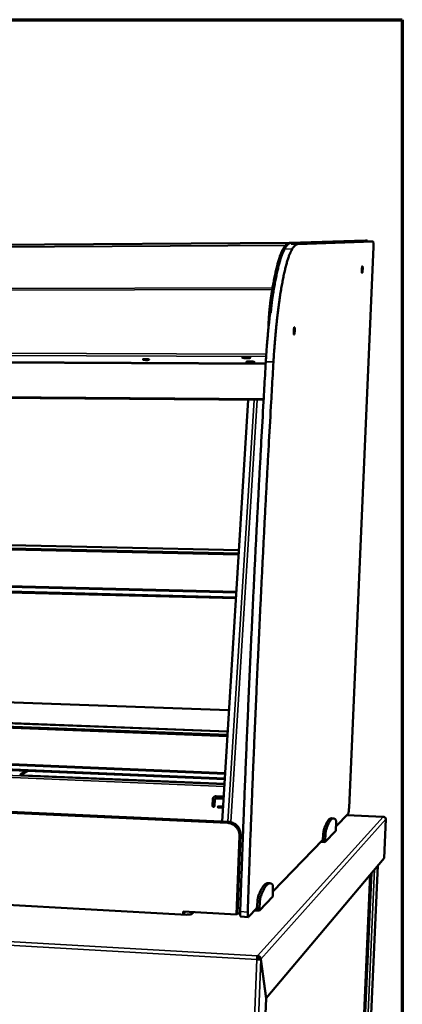
# Model space of a CAD drawing. Units: millimetres. Extents: x 65 to 5840, y 100 to 4100.
# Drawn here: x 5657 to 5840, y 3628 to 4100 of the extents above; entities that cross this region are included whole.
import ezdxf

# ---------------------------------------------------------------- set-up
doc = ezdxf.new("R2010")
doc.units = ezdxf.units.MM
doc.header["$LTSCALE"] = 20
for name, color, linetype, lineweight in [('Border (ISO)', 7, 'Continuous', 70), ('Visible (ISO)', 7, 'Continuous', 50), ('Visible Narrow (ISO)', 7, 'Continuous', 35)]:
    doc.layers.add(name, color=color, linetype=linetype, lineweight=lineweight)

# ---------------------------------------------------------------- blocks, each defined once
blk = doc.blocks.new('Borders Default Border')
at = {"layer": 'Border (ISO)', "flags": 128}
blk.add_lwpolyline([(5, 5), (5, 205), (292, 205), (292, 5), (5, 5)], dxfattribs=at)

msp = doc.modelspace()

# ---------------------------------------------------------------- linework, layer by layer
at = {"layer": 'Visible (ISO)'}
for p, q in [((5785.78, 3992.88), (5042.47, 3988.47)), ((5822.41, 3994.09), (5785.93, 3992.89)), ((5823.05, 3994.09), (5786.65, 3992.9)), ((5825.94, 3993.58), (5789.92, 3992.32)), ((5822.41, 3994.09), (5822.41, 3994.09)), ((5823.05, 3994.09), (5822.41, 3994.09)), ((5825.94, 3993.58), (5823.03, 3993.57)), ((5814.46, 3721.85), (5826.15, 3990.97)), ((5773.5, 3917.59), (4909.73, 3924.59)), ((5766.13, 3917.65), (5753.57, 3715.23)), ((4947.27, 3863.09), (5761.65, 3845.5)), ((5761.55, 3843.91), (4948.02, 3861.72)), ((5761.52, 3843.33), (4948.18, 3861.22)), ((4946.12, 3845.82), (5760.39, 3825.13)), ((4946.38, 3846.12), (5760.41, 3825.5)), ((5760.22, 3822.38), (4945.18, 3843.5)), ((5025.7, 3795.06), (5756.89, 3768.76)), ((4950.45, 3789.05), (5756.25, 3758.52)), ((5756.15, 3756.82), (4951.18, 3787.58)), ((5756.11, 3756.27), (4951.34, 3787.11)), ((4949.3, 3771.75), (5754.99, 3738.14)), ((4949.56, 3772.07), (5755.01, 3738.53)), ((5754.83, 3735.53), (4948.33, 3769.57)), ((5756.12, 3714.61), (4903.97, 3753.9)), ((4905.64, 3754.25), (5756.68, 3715.09)), ((5656.91, 3737.85), (5659.67, 3739.55)), ((5660.19, 3739.52), (5657.12, 3737.63)), ((5754.69, 3733.34), (5658.9, 3737.43)), ((5750.69, 3727.39), (5754.31, 3727.24)), ((5748.97, 3722.9), (5749.08, 3725.94)), ((5749.14, 3725.99), (5749.03, 3722.95)), ((5750.12, 3725.9), (5750.01, 3722.85)), ((5750.3, 3726.26), (5750.36, 3726.31)), ((5754.25, 3726.22), (5750.66, 3726.38)), ((5750.71, 3726.43), (5754.25, 3726.27)), ((5753.98, 3721.92), (5751.79, 3722.01)), ((5751.81, 3722.52), (5754.01, 3722.42)), ((5751.85, 3722.06), (5753.99, 3721.97)), ((5808.22, 3713.01), (5814.02, 3719.02)), ((5830.84, 3717.61), (5813.41, 3718.39)), ((5736.73, 3670.58), (4917.64, 3715.26)), ((5805.97, 3716.83), (5807.03, 3716.78)), ((5808.2, 3711.85), (5808.25, 3714.33)), ((5832.07, 3716.35), (5831.23, 3697.7)), ((5760.44, 3670.68), (5761.89, 3708.49)), ((5762.43, 3708.98), (5760.99, 3671.23)), ((5802.08, 3709.13), (5801.91, 3706.47)), ((5802.93, 3705.38), (5808.15, 3710.83)), ((5803.15, 3709.08), (5802.98, 3706.42)), ((5808.15, 3710.83), (5808.2, 3711.85)), ((5777.94, 3681.64), (5801.91, 3706.47)), ((5800.95, 3705.48), (5802.93, 3705.38)), ((5801.91, 3706.47), (5802.98, 3706.42)), ((5802.98, 3706.42), (5802.93, 3705.38)), ((5831.23, 3697.7), (5774.67, 3630.49)), ((5809.81, 3357.37), (5824.64, 3689.87)), ((5828.33, 3694.25), (5813.32, 3360.34)), ((5775.42, 3685.69), (5776.58, 3685.63)), ((5777.87, 3679.23), (5777.92, 3680.36)), ((5777.92, 3680.36), (5777.96, 3683.1)), ((5770.5, 3676.69), (5770.31, 3673.74)), ((5771.45, 3672.53), (5777.87, 3679.23)), ((5771.69, 3676.63), (5771.5, 3673.68)), ((5734.87, 3670.69), (5734.92, 3672.06)), ((5734.92, 3672.06), (5760.44, 3670.68)), ((5735.49, 3672.03), (5735.44, 3670.65)), ((5739.53, 3671.81), (5738.41, 3670.75)), ((5739.12, 3670.77), (5738.52, 3670.81)), ((5739.11, 3670.77), (5739.06, 3670.78)), ((5739.11, 3670.77), (5739.12, 3670.77)), ((5739.12, 3670.77), (5739.12, 3670.77)), ((5760.99, 3671.23), (5760.44, 3670.68)), ((5762.26, 3671.15), (5760.97, 3671.21)), ((5766.21, 3669.49), (5770.31, 3673.74)), ((5769.26, 3672.65), (5771.45, 3672.53)), ((5770.31, 3673.74), (5771.5, 3673.68)), ((5771.5, 3673.68), (5771.45, 3672.53)), ((5736.73, 3670.58), (5736.7, 3670.57)), ((5736.7, 3670.56), (5736.7, 3670.57)), ((5736.71, 3670.56), (5736.7, 3670.56)), ((5736.81, 3670.66), (5736.71, 3670.56)), ((5766.13, 3669.45), (5762.54, 3669.65)), ((5770.3, 3649.06), (5770.44, 3649.22)), ((5770.52, 3649.87), (5770.72, 3649.91)), ((5770.56, 3649.93), (5770.59, 3650.85)), ((5771.16, 3649.2), (5772.11, 3649.15)), ((5771.18, 3649.3), (5772.12, 3649.25)), ((5771.18, 3649.3), (5771.19, 3649.2)), ((5772.11, 3649.15), (5774.65, 3630.39)), ((5774.67, 3630.49), (5772.12, 3649.25)), ((5771.72, 3556.79), (5774.65, 3630.39)), ((5774.64, 3630.49), (5774.67, 3630.49))]:
    msp.add_line(p, q, dxfattribs=at)
at = {"layer": 'Visible (ISO)', "flags": 128}
for points in [[(5782.82, 3989.94, -0.015009), (5783.19, 3990.6, -0.024463), (5783.45, 3990.99, -0.003226), (5783.96, 3991.66, -0.01458), (5784.08, 3991.81, -0.024681), (5784.36, 3992.1, -0.02141), (5784.71, 3992.4, -0.035252), (5784.89, 3992.52, -0.015988), (5785.33, 3992.76, -0.062558), (5785.54, 3992.84, -0.036485), (5785.93, 3992.89)], [(5786.65, 3992.9, 0.036533), (5786.26, 3992.84, 0.062647), (5786.04, 3992.76, 0.016027), (5785.61, 3992.53, 0.035289), (5785.43, 3992.4, 0.021402), (5785.08, 3992.1, 0.024682), (5784.8, 3991.81, 0.014564), (5784.69, 3991.67, 0.003221), (5784.17, 3990.99, 0.024441), (5783.91, 3990.61, 0.014996), (5783.54, 3989.95)], [(5787.2, 3989.99, -0.015342), (5787.53, 3990.51, -0.025099), (5787.75, 3990.81, -0.003346), (5788.2, 3991.34, -0.015026), (5788.3, 3991.46, -0.02424), (5788.55, 3991.69, -0.021355), (5788.85, 3991.92, -0.033171), (5789, 3992.02, -0.014064), (5789.39, 3992.21, -0.058262), (5789.58, 3992.27, -0.033975), (5789.92, 3992.32)], [(5823.05, 3994.09, -0.042422), (5823.1, 3994.05, -0.10148), (5823.12, 3994.03, -0.032054), (5823.13, 3993.99, -0.009486), (5823.17, 3993.86, -0.029255), (5823.2, 3993.73, -0.023631), (5823.22, 3993.57)], [(5825.94, 3993.58, -0.037021), (5826, 3993.53, -0.095115), (5826.02, 3993.5, -0.028065), (5826.06, 3993.37, -0.027326), (5826.08, 3993.24, -0.005886), (5826.12, 3992.96, -0.011487), (5826.13, 3992.82, -0.004862), (5826.15, 3992.51, -0.006689), (5826.16, 3992.28, -0.004109), (5826.16, 3992.23, -0.000333), (5826.16, 3991.65, -0.008288), (5826.16, 3991.41, -0.004466), (5826.15, 3990.97)], [(5776.87, 3965.44, -0.00182), (5777.17, 3967.53, -0.003502), (5777.34, 3968.61, -0.000052), (5777.82, 3971.53, -0.001809), (5777.83, 3971.62, -0.002123), (5778.07, 3973, -0.002005), (5778.34, 3974.46, -0.002403), (5778.59, 3975.74, -0.002252), (5778.87, 3977.11, -0.002763), (5779.12, 3978.3, -0.002567), (5779.41, 3979.58, -0.003233), (5779.67, 3980.67, -0.002974), (5779.96, 3981.85, -0.003861), (5780.22, 3982.84, -0.00351), (5780.52, 3983.91, -0.004721), (5780.78, 3984.79, -0.004233), (5781.09, 3985.76, -0.005935), (5781.35, 3986.52, -0.005235), (5781.66, 3987.38, -0.007711), (5781.73, 3987.54, -0.000969), (5782.24, 3988.78, -0.016117), (5782.42, 3989.17, -0.0079), (5782.82, 3989.94)], [(5783.54, 3989.95, 0.007886), (5783.14, 3989.17, 0.016091), (5782.97, 3988.78, 0.000966), (5782.45, 3987.54, 0.007697), (5782.39, 3987.39, 0.005224), (5782.08, 3986.53, 0.005924), (5781.82, 3985.76, 0.004225), (5781.51, 3984.79, 0.004711), (5781.25, 3983.92, 0.003503), (5780.95, 3982.84, 0.003853), (5780.69, 3981.85, 0.002967), (5780.4, 3980.67, 0.003226), (5780.14, 3979.59, 0.002561), (5779.85, 3978.31, 0.002756), (5779.6, 3977.12, 0.002247), (5779.32, 3975.74, 0.002397), (5779.07, 3974.46, 0.002001), (5778.81, 3973, 0.002118), (5778.56, 3971.62, 0.001805), (5778.55, 3971.53, 0.000052), (5778.07, 3968.61, 0.003494), (5777.9, 3967.53, 0.001816), (5777.6, 3965.44)], [(5778.23, 3935.86, -0.001108), (5778.38, 3938.39, -0.002185), (5778.47, 3939.67, -0.00002), (5778.74, 3943.37, -0.001105), (5778.74, 3943.43, -0.00115), (5778.89, 3945.28, -0.001133), (5779.04, 3947.15, -0.001193), (5779.2, 3948.95, -0.00117), (5779.37, 3950.8, -0.001247), (5779.54, 3952.56, -0.001218), (5779.73, 3954.36, -0.001314), (5779.91, 3956.07, -0.001279), (5780.11, 3957.83, -0.001398), (5780.31, 3959.48, -0.001354), (5780.52, 3961.19, -0.001501), (5780.72, 3962.78, -0.001447), (5780.95, 3964.43, -0.001628), (5781.16, 3965.95, -0.001561), (5781.4, 3967.54, -0.001784), (5781.62, 3968.98, -0.001701), (5781.87, 3970.49, -0.001979), (5782.1, 3971.86, -0.001876), (5782.36, 3973.3, -0.002225), (5782.6, 3974.57, -0.002093), (5782.86, 3975.93, -0.002536), (5783.1, 3977.12, -0.002368), (5783.38, 3978.39, -0.002939), (5783.62, 3979.48, -0.002719), (5783.91, 3980.66, -0.003468), (5784.16, 3981.65, -0.003176), (5784.44, 3982.73, -0.004181), (5784.69, 3983.63, -0.003781), (5784.99, 3984.61, -0.005166), (5785.24, 3985.4, -0.004605), (5785.54, 3986.28, -0.006573), (5785.79, 3986.96, -0.005757), (5786.09, 3987.73, -0.008656), (5786.16, 3987.89, -0.00122), (5786.65, 3988.97, -0.018084), (5786.82, 3989.31, -0.008888), (5787.2, 3989.99)], [(5821, 3980.1, -0.006484), (5820.98, 3979.75, -0.011492), (5820.96, 3979.55, -0.000744), (5820.92, 3979.13, -0.005033), (5820.91, 3979.06, -0.013231), (5820.89, 3978.96, -0.005316), (5820.84, 3978.7, -0.037436), (5820.8, 3978.56, -0.091964), (5820.77, 3978.51, -0.191211), (5820.73, 3978.49, -0.225284), (5820.7, 3978.5, -0.119373), (5820.67, 3978.55, -0.042207), (5820.64, 3978.69, -0.006107), (5820.61, 3978.93, -0.014311), (5820.6, 3979.04, -0.005049), (5820.59, 3979.33, -0.00763), (5820.59, 3979.52, -0.004924), (5820.59, 3979.8, -0.005515), (5820.6, 3980.06, -0.005415), (5820.62, 3980.32, -0.004932), (5820.64, 3980.61, -0.007324), (5820.66, 3980.81, -0.005037), (5820.69, 3981.09, -0.013273), (5820.71, 3981.2, -0.005342), (5820.76, 3981.46, -0.037625), (5820.8, 3981.6, -0.093163), (5820.83, 3981.65, -0.192712), (5820.87, 3981.67, -0.22398), (5820.9, 3981.66, -0.118062), (5820.93, 3981.61, -0.04198), (5820.96, 3981.47, -0.006053), (5820.99, 3981.22, -0.014258), (5821, 3981.12, -0.005043), (5821, 3981.05, -0.000793), (5821.01, 3980.64, -0.011737), (5821.01, 3980.44, -0.006679), (5821, 3980.1)], [(5775.74, 3951.3, -0.001809), (5775.79, 3952.71, -0.003567), (5775.82, 3953.42, -0.000052), (5775.92, 3955.49, -0.0018), (5775.92, 3955.55, -0.001853), (5775.99, 3956.6, -0.001825), (5776.06, 3957.66, -0.001937), (5776.14, 3958.68, -0.001888), (5776.22, 3959.72, -0.002068), (5776.31, 3960.7, -0.001993), (5776.41, 3961.72, -0.002258), (5776.42, 3961.79, -0.000082), (5776.63, 3963.64, -0.004593), (5776.7, 3964.23, -0.002274), (5776.87, 3965.44)], [(5777.6, 3965.44, 0.002366), (5777.43, 3964.17, 0.00478), (5777.35, 3963.54, 0.000089), (5777.25, 3962.59, 0.000081), (5777.13, 3961.53, 0.004334), (5777.05, 3960.81, 0.002254), (5776.93, 3959.42)], [(5776.63, 3959.42, 0.001203), (5776.38, 3957.32, 0.002415), (5776.26, 3956.27, 0.000023), (5775.92, 3953.09, 0.0012), (5775.91, 3953.02, 0.001124), (5775.75, 3951.35, 0.001147), (5775.59, 3949.7, 0.001085), (5775.44, 3948, 0.001103), (5775.29, 3946.32, 0.001055), (5775.15, 3944.59, 0.001069), (5775.02, 3942.88, 0.001032), (5775.02, 3942.82, 0.000017), (5774.77, 3939.39, 0.002042), (5774.69, 3938.21, 0.001034), (5774.55, 3935.88)], [(5788.42, 3950.69, -0.007173), (5788.4, 3950.3, -0.012675), (5788.38, 3950.08, -0.000901), (5788.33, 3949.62, -0.005664), (5788.32, 3949.54, -0.01428), (5788.3, 3949.42, -0.006224), (5788.24, 3949.13, -0.038836), (5788.19, 3948.98, -0.081507), (5788.15, 3948.91, -0.174025), (5788.1, 3948.88, -0.225339), (5788.06, 3948.89, -0.127327), (5788.03, 3948.94, -0.048272), (5787.99, 3949.09, -0.008003), (5787.95, 3949.35, -0.016491), (5787.94, 3949.47, -0.00571), (5787.92, 3949.79, -0.008704), (5787.91, 3950, -0.005525), (5787.92, 3950.32, -0.006237), (5787.92, 3950.61, -0.006026), (5787.94, 3950.9, -0.005542), (5787.96, 3951.22, -0.008059), (5787.99, 3951.44, -0.00567), (5788.03, 3951.76, -0.01433), (5788.05, 3951.89, -0.006252), (5788.11, 3952.17, -0.03905), (5788.16, 3952.33, -0.082653), (5788.2, 3952.4, -0.175423), (5788.25, 3952.42, -0.224317), (5788.29, 3952.41, -0.125961), (5788.32, 3952.36, -0.047987), (5788.36, 3952.21, -0.007919), (5788.4, 3951.95, -0.016422), (5788.41, 3951.83, -0.005702), (5788.41, 3951.75, -0.001015), (5788.43, 3951.3, -0.013183), (5788.43, 3951.08, -0.007585), (5788.42, 3950.69)], [(5716.87, 3937.16, -0.008089), (5717.24, 3937.15, -0.014325), (5717.45, 3937.14, -0.001166), (5717.9, 3937.1, -0.006163), (5717.99, 3937.09, -0.016124), (5718.12, 3937.07, -0.007552), (5718.39, 3937.02, -0.046158), (5718.55, 3936.97, -0.126157), (5718.59, 3936.93, -0.226002), (5718.6, 3936.89, -0.180437), (5718.58, 3936.84, -0.087153), (5718.5, 3936.81, -0.038815), (5718.33, 3936.77, -0.006212), (5718.04, 3936.73, -0.014413), (5717.91, 3936.72, -0.006201), (5717.59, 3936.71, -0.008394), (5717.36, 3936.71, -0.00673), (5717.07, 3936.71, -0.006596), (5716.78, 3936.73, -0.008871), (5716.56, 3936.75, -0.006158), (5716.24, 3936.78, -0.016077), (5716.11, 3936.8, -0.007497), (5715.84, 3936.85, -0.045959), (5715.68, 3936.9, -0.124994), (5715.64, 3936.94, -0.225005), (5715.63, 3936.98, -0.181609), (5715.65, 3937.03, -0.088146), (5715.72, 3937.06, -0.038994), (5715.89, 3937.1, -0.006241), (5716.02, 3937.11, -0.00255), (5716.32, 3937.15, -0.018115), (5716.53, 3937.16, -0.011587), (5716.87, 3937.16)], [(5716.57, 3937.16, 0.007069), (5716.85, 3937.14, 0.007069), (5717.13, 3937.13, 0.007084), (5717.4, 3937.12, 0.007084), (5717.68, 3937.12)], [(5774.55, 3935.88, 0.000214), (5773.81, 3923.13, 0.000427), (5773.45, 3916.75, 0.000001), (5772.38, 3897.69, 0.000214), (5772.38, 3897.63, 0.000213), (5771.86, 3888.07, 0.000214), (5771.34, 3878.53, 0.000213), (5770.84, 3868.99, 0.000214), (5770.34, 3859.45, 0.000214), (5769.85, 3849.93, 0.000214), (5769.38, 3840.42, 0.000214), (5768.9, 3830.91, 0.000214), (5768.44, 3821.42, 0.000214), (5767.99, 3811.95, 0.000215), (5767.55, 3802.48, 0.000215), (5767.11, 3793.04, 0.000215), (5766.68, 3783.6, 0.000216), (5766.27, 3774.19, 0.000216), (5765.86, 3764.79, 0.000216), (5765.46, 3755.42, 0.000216), (5765.07, 3746.05, 0.000217), (5764.69, 3736.73, 0.000217), (5764.31, 3727.41, 0.000218), (5763.95, 3718.13, 0.000218), (5763.59, 3708.85, 0.00022), (5763.59, 3708.78, 0.000001), (5762.91, 3690.4, 0.00044), (5762.69, 3684.29, 0.00022), (5762.27, 3672.05)], [(5764.93, 3938.15, -0.007067), (5765.37, 3938.14, -0.012785), (5765.61, 3938.13, -0.000862), (5766.16, 3938.09, -0.00597), (5766.24, 3938.08, -0.012165), (5766.41, 3938.05, -0.006209), (5766.74, 3938, -0.028267), (5766.92, 3937.96, -0.032511), (5767.06, 3937.9, -0.10017), (5767.14, 3937.84, -0.234411), (5767.16, 3937.8, -0.203861), (5767.13, 3937.76, -0.076374), (5767.02, 3937.7, -0.019429), (5766.82, 3937.65, -0.023469), (5766.66, 3937.63, -0.006171), (5766.31, 3937.59, -0.010932), (5766.12, 3937.58, -0.005919), (5765.77, 3937.57, -0.007206), (5765.48, 3937.56, -0.006123), (5765.14, 3937.57, -0.006019), (5764.8, 3937.58, -0.007601), (5764.52, 3937.6, -0.005962), (5764.17, 3937.64, -0.012125), (5764, 3937.66, -0.006204), (5763.66, 3937.72, -0.028109), (5763.49, 3937.76, -0.031975), (5763.34, 3937.81, -0.099325), (5763.26, 3937.87, -0.233572), (5763.25, 3937.92, -0.205147), (5763.28, 3937.96, -0.076975), (5763.39, 3938.01, -0.019756), (5763.58, 3938.06, -0.023603), (5763.75, 3938.09, -0.006181), (5763.85, 3938.1, -0.001518), (5764.28, 3938.14, -0.015382), (5764.52, 3938.15, -0.00923), (5764.93, 3938.15)], [(5763.86, 3938.1, 0.006636), (5764.19, 3938.06, 0.013611), (5764.35, 3938.04, 0.000744), (5764.85, 3938, 0.006331), (5764.91, 3938, 0.005423), (5765.21, 3937.99, 0.005437), (5765.51, 3937.98, 0.006274), (5765.57, 3937.98, 0.000729), (5766.08, 3937.99, 0.013457), (5766.24, 3938, 0.006574), (5766.57, 3938.03)], [(5766.89, 3936.05, -0.007022), (5767.32, 3936.04, -0.012705), (5767.56, 3936.03, -0.000852), (5768.11, 3935.98, -0.005928), (5768.19, 3935.97, -0.012104), (5768.36, 3935.95, -0.006152), (5768.69, 3935.9, -0.028187), (5768.86, 3935.85, -0.032618), (5769, 3935.8, -0.100345), (5769.08, 3935.74, -0.235747), (5769.1, 3935.7, -0.204028), (5769.07, 3935.66, -0.075779), (5768.96, 3935.61, -0.019138), (5768.76, 3935.56, -0.023261), (5768.6, 3935.53, -0.006119), (5768.26, 3935.5, -0.01084), (5768.07, 3935.48, -0.005876), (5767.71, 3935.47, -0.00715), (5767.43, 3935.47, -0.006081), (5767.09, 3935.47, -0.005975), (5766.75, 3935.49, -0.007555), (5766.48, 3935.51, -0.005919), (5766.13, 3935.54, -0.012064), (5765.96, 3935.56, -0.006147), (5765.63, 3935.62, -0.02803), (5765.45, 3935.66, -0.032081), (5765.31, 3935.72, -0.099499), (5765.23, 3935.78, -0.234919), (5765.21, 3935.82, -0.20532), (5765.24, 3935.86, -0.076371), (5765.35, 3935.91, -0.019459), (5765.55, 3935.96, -0.023393), (5765.71, 3935.99, -0.006129), (5765.82, 3936, -0.001494), (5766.24, 3936.03, -0.015271), (5766.48, 3936.05, -0.009155), (5766.89, 3936.05)], [(5765.83, 3936, 0.006509), (5766.15, 3935.96, 0.013343), (5766.31, 3935.94, 0.000715), (5766.81, 3935.9, 0.006215), (5766.87, 3935.9, 0.00534), (5767.16, 3935.89, 0.005353), (5767.46, 3935.88, 0.00616), (5767.52, 3935.88, 0.000701), (5768.02, 3935.89, 0.013195), (5768.18, 3935.9, 0.006449), (5768.51, 3935.93)], [(5778.23, 3935.86, 0.000211), (5777.49, 3923.11, 0.000422), (5777.12, 3916.72, 0.000001), (5776.05, 3897.65, 0.000211), (5776.05, 3897.59, 0.000211), (5775.53, 3888.02, 0.000211), (5775.01, 3878.47, 0.000211), (5774.5, 3868.92, 0.000211), (5774, 3859.38, 0.000211), (5773.51, 3849.85, 0.000211), (5773.03, 3840.33, 0.000211), (5772.56, 3830.83, 0.000212), (5772.09, 3821.33, 0.000212), (5771.64, 3811.85, 0.000212), (5771.19, 3802.37, 0.000212), (5770.75, 3792.92, 0.000213), (5770.32, 3783.48, 0.000213), (5769.9, 3774.06, 0.000213), (5769.49, 3764.65, 0.000214), (5769.09, 3755.28, 0.000214), (5768.69, 3745.91, 0.000215), (5768.31, 3736.58, 0.000215), (5767.93, 3727.25, 0.000216), (5767.57, 3717.96, 0.000216), (5767.21, 3708.68, 0.000217), (5767.21, 3708.62, 0.000001), (5766.52, 3690.21, 0.000434), (5766.3, 3684.1, 0.000217), (5765.86, 3671.86)], [(5656.91, 3737.85, 0.13602), (5656.86, 3737.8, 0.263491), (5656.86, 3737.76, 0.112145), (5656.9, 3737.72, 0.06734), (5656.99, 3737.68, 0.014709), (5657.16, 3737.62, 0.021874), (5657.28, 3737.59, 0.006026), (5657.55, 3737.55, 0.010265), (5657.71, 3737.52, 0.004923), (5657.77, 3737.52, 0.000539), (5658.27, 3737.47, 0.010105), (5658.49, 3737.45, 0.005664), (5658.9, 3737.43)], [(5749.08, 3725.94, -0.040076), (5749.12, 3726.23, -0.061263), (5749.18, 3726.41, -0.019016), (5749.33, 3726.7, -0.040091), (5749.41, 3726.82, -0.039502), (5749.58, 3727, -0.039637), (5749.77, 3727.14, -0.038923), (5749.91, 3727.22, -0.018098), (5750.21, 3727.34, -0.059486), (5750.4, 3727.39, -0.038887), (5750.69, 3727.39)], [(5750.01, 3722.85, -0.079289), (5749.97, 3722.68, -0.101238), (5749.9, 3722.56, -0.058304), (5749.76, 3722.44, -0.07847), (5749.63, 3722.39, -0.076999), (5749.47, 3722.37, -0.076838), (5749.31, 3722.4, -0.077327), (5749.19, 3722.47, -0.057347), (5749.06, 3722.6, -0.09999), (5749, 3722.72, -0.078082), (5748.97, 3722.9)], [(5749.03, 3722.95, 0.069884), (5749.05, 3722.79, 0.092614), (5749.1, 3722.68, 0.048103), (5749.21, 3722.55, 0.069307), (5749.31, 3722.48, 0.068453), (5749.42, 3722.44, 0.046957), (5749.59, 3722.42, 0.090879), (5749.71, 3722.44, 0.06866), (5749.85, 3722.51)], [(5749.67, 3727.07, 0.034439), (5749.49, 3726.89, 0.05416), (5749.39, 3726.76, 0.014596), (5749.3, 3726.58, 0.014681), (5749.21, 3726.39, 0.05447), (5749.17, 3726.24, 0.034537), (5749.14, 3725.99)], [(5750.66, 3726.38, 0.065607), (5750.5, 3726.37, 0.087429), (5750.4, 3726.32, 0.043106), (5750.29, 3726.24, 0.043989), (5750.2, 3726.15, 0.089273), (5750.15, 3726.05, 0.066333), (5750.12, 3725.9)], [(5750.36, 3726.31, -0.045466), (5750.44, 3726.36, -0.045466), (5750.53, 3726.4, -0.045792), (5750.62, 3726.42, -0.045792), (5750.71, 3726.43)], [(5751.79, 3722.01, -0.098609), (5751.69, 3722.04, -0.115607), (5751.61, 3722.1, -0.080056), (5751.56, 3722.19, -0.100193), (5751.54, 3722.28, -0.100758), (5751.56, 3722.36, -0.081121), (5751.63, 3722.45, -0.117241), (5751.7, 3722.5, -0.099979), (5751.81, 3722.52)], [(5751.66, 3722.48, 0.095395), (5751.61, 3722.39, 0.114947), (5751.6, 3722.31, 0.076653), (5751.62, 3722.22, 0.074632), (5751.68, 3722.14, 0.111778), (5751.75, 3722.08, 0.09389), (5751.85, 3722.06)], [(5814.46, 3721.85, -0.004149), (5814.43, 3721.42, -0.007885), (5814.42, 3721.19, -0.000286), (5814.36, 3720.6, -0.003915), (5814.36, 3720.56, -0.005439), (5814.33, 3720.3, -0.004399), (5814.29, 3719.99, -0.008195), (5814.25, 3719.81, -0.005329), (5814.2, 3719.53, -0.015826), (5814.18, 3719.43, -0.006731), (5814.11, 3719.2, -0.045344), (5814.09, 3719.14, -0.018787), (5814.02, 3719.02)], [(5761.89, 3708.49, 0.024993), (5761.88, 3709.21, 0.041847), (5761.81, 3709.63, 0.008245), (5761.6, 3710.47, 0.024996), (5761.52, 3710.74, 0.024662), (5761.28, 3711.27, 0.024763), (5761, 3711.78, 0.024402), (5760.67, 3712.26, 0.024505), (5760.29, 3712.7, 0.024172), (5759.87, 3713.1, 0.024261), (5759.41, 3713.47, 0.024003), (5758.92, 3713.79, 0.024066), (5758.4, 3714.05, 0.023918), (5758.13, 3714.16, 0.007641), (5757.29, 3714.44, 0.040247), (5756.86, 3714.54, 0.023936), (5756.12, 3714.61)], [(5756.68, 3715.09, -0.023937), (5757.41, 3715.02, -0.040247), (5757.84, 3714.92, -0.007641), (5758.68, 3714.64, -0.023919), (5758.95, 3714.54, -0.024068), (5759.47, 3714.27, -0.024005), (5759.96, 3713.95, -0.024264), (5760.42, 3713.59, -0.024175), (5760.84, 3713.18, -0.024509), (5761.22, 3712.74, -0.024406), (5761.55, 3712.27, -0.024767), (5761.83, 3711.76, -0.024666), (5762.06, 3711.23, -0.024999), (5762.15, 3710.96, -0.008246), (5762.36, 3710.12, -0.04185), (5762.42, 3709.7, -0.024995), (5762.43, 3708.98)], [(5805.97, 3716.83, 0.040955), (5805.7, 3716.81, 0.069385), (5805.55, 3716.76, 0.019426), (5805.26, 3716.61, 0.039119), (5805.13, 3716.52, 0.022406), (5804.88, 3716.3, 0.026175), (5804.69, 3716.1, 0.014574), (5804.44, 3715.78, 0.017519), (5804.25, 3715.51, 0.010232), (5803.99, 3715.1, 0.012183), (5803.8, 3714.74, 0.007585), (5803.54, 3714.24, 0.008853), (5803.34, 3713.8, 0.00585), (5803.3, 3713.71, 0.000561), (5802.88, 3712.7, 0.01079), (5802.7, 3712.24, 0.006024), (5802.41, 3711.42)], [(5808.09, 3716.09, 0.043289), (5807.88, 3716.36, 0.058782), (5807.68, 3716.52, 0.019797), (5807.39, 3716.69, 0.048099), (5807.26, 3716.74, 0.059405), (5807.05, 3716.78, 0.059268), (5806.82, 3716.77, 0.048143), (5806.59, 3716.7, 0.049239), (5806.37, 3716.6, 0.029166), (5806.12, 3716.41, 0.033011), (5805.91, 3716.22, 0.017613), (5805.64, 3715.92, 0.021303), (5805.44, 3715.65, 0.011747), (5805.17, 3715.23, 0.01424), (5804.96, 3714.87, 0.008432), (5804.69, 3714.35, 0.010009), (5804.47, 3713.9, 0.006358), (5804.43, 3713.79, 0.000668), (5803.98, 3712.73, 0.011679), (5803.79, 3712.25, 0.006584), (5803.49, 3711.37)], [(5808.25, 3714.33, 0.00697), (5808.25, 3714.74, 0.011923), (5808.25, 3714.98, 0.00084), (5808.22, 3715.43, 0.005349), (5808.22, 3715.51, 0.015874), (5808.21, 3715.62, 0.006874), (5808.17, 3715.89, 0.045748), (5808.15, 3715.95, 0.018873), (5808.09, 3716.09)], [(5802.41, 3711.42, 0.008851), (5802.34, 3711.16, 0.019599), (5802.31, 3711.04, 0.001371), (5802.23, 3710.57, 0.0082), (5802.22, 3710.5, 0.004594), (5802.21, 3710.44, 0.000439), (5802.14, 3709.84, 0.009367), (5802.11, 3709.59, 0.005114), (5802.08, 3709.13)], [(5803.49, 3711.37, 0.008816), (5803.41, 3711.11, 0.019529), (5803.38, 3710.99, 0.001361), (5803.3, 3710.52, 0.008168), (5803.29, 3710.45, 0.004576), (5803.28, 3710.39, 0.000436), (5803.21, 3709.79, 0.00933), (5803.18, 3709.54, 0.005094), (5803.15, 3709.08)], [(5775.42, 3685.69, 0.039546), (5775.08, 3685.67, 0.066746), (5774.89, 3685.61, 0.018232), (5774.51, 3685.43, 0.038125), (5774.34, 3685.33, 0.022836), (5774.03, 3685.07, 0.02633), (5773.79, 3684.83, 0.015173), (5773.47, 3684.46, 0.018011), (5773.22, 3684.13, 0.010758), (5772.9, 3683.64, 0.012701), (5772.65, 3683.22, 0.008024), (5772.33, 3682.62, 0.009313), (5772.07, 3682.1, 0.006217), (5772.01, 3681.98, 0.000628), (5771.49, 3680.78, 0.011426), (5771.26, 3680.24, 0.006391), (5770.9, 3679.26)], [(5777.75, 3685.01, 0.04449), (5777.48, 3685.28, 0.061946), (5777.24, 3685.42, 0.020613), (5776.88, 3685.57, 0.048411), (5776.72, 3685.62, 0.052543), (5776.45, 3685.63, 0.052633), (5776.18, 3685.59, 0.040144), (5775.88, 3685.48, 0.042186), (5775.62, 3685.34, 0.025486), (5775.3, 3685.1, 0.029095), (5775.05, 3684.86, 0.016453), (5774.72, 3684.5, 0.019596), (5774.47, 3684.17, 0.011424), (5774.14, 3683.68, 0.013589), (5773.88, 3683.25, 0.008403), (5773.55, 3682.65, 0.009823), (5773.29, 3682.12, 0.006445), (5773.23, 3681.99, 0.000678), (5772.69, 3680.77, 0.011821), (5772.46, 3680.21, 0.006641), (5772.08, 3679.2)], [(5777.96, 3683.1, 0.007917), (5777.96, 3683.54, 0.013386), (5777.95, 3683.8, 0.001076), (5777.92, 3684.3, 0.006048), (5777.91, 3684.38, 0.018309), (5777.9, 3684.52, 0.00907), (5777.84, 3684.8, 0.052343), (5777.82, 3684.86, 0.021912), (5777.75, 3685.01)], [(5770.9, 3679.26, 0.009496), (5770.81, 3678.96, 0.020774), (5770.78, 3678.82, 0.001558), (5770.68, 3678.31, 0.008828), (5770.66, 3678.22, 0.005075), (5770.65, 3678.15, 0.000526), (5770.57, 3677.49, 0.010266), (5770.54, 3677.21, 0.005614), (5770.5, 3676.69)], [(5772.08, 3679.2, 0.009459), (5771.99, 3678.9, 0.020701), (5771.96, 3678.76, 0.001547), (5771.86, 3678.25, 0.008794), (5771.85, 3678.15, 0.005054), (5771.84, 3678.09, 0.000522), (5771.75, 3677.43, 0.010227), (5771.72, 3677.15, 0.005592), (5771.69, 3676.63)], [(5738.52, 3670.81, -0.020799), (5738.38, 3670.74, -0.049932), (5738.32, 3670.72, -0.008735), (5738.05, 3670.68, -0.017615), (5737.92, 3670.67, -0.006707), (5737.83, 3670.66, -0.001365), (5737.39, 3670.64, -0.015428), (5737.18, 3670.64, -0.008785), (5736.81, 3670.66)], [(5762.27, 3672.05, 0.006799), (5762.25, 3671.56, 0.011948), (5762.26, 3671.28, 0.000778), (5762.28, 3670.69, 0.005767), (5762.28, 3670.61, 0.012927), (5762.3, 3670.43, 0.007097), (5762.34, 3670.1, 0.029541), (5762.37, 3669.93, 0.02876), (5762.43, 3669.76, 0.094922), (5762.45, 3669.72, 0.039081), (5762.54, 3669.65)], [(5766.21, 3669.49, -0.109942), (5766.13, 3669.46, -0.217864), (5766.09, 3669.47, -0.100869), (5766.04, 3669.52, -0.062478), (5766, 3669.64, -0.013641), (5765.95, 3669.85, -0.021873), (5765.92, 3669.99, -0.006716), (5765.89, 3670.3, -0.010764), (5765.87, 3670.5, -0.00539), (5765.87, 3670.57, -0.000622), (5765.85, 3671.14, -0.010903), (5765.85, 3671.39, -0.006116), (5765.86, 3671.86)], [(5770.3, 3649.06, -0.007699), (5770.32, 3649.45, -0.01371), (5770.34, 3649.67, -0.00106), (5770.4, 3650.14, -0.005892), (5770.41, 3650.22, -0.015184), (5770.43, 3650.35, -0.006594), (5770.5, 3650.64, -0.043578), (5770.52, 3650.7, -0.017843), (5770.59, 3650.85)], [(5770.56, 3649.93, 0.016988), (5770.52, 3649.84, 0.041942), (5770.51, 3649.8, 0.006673), (5770.49, 3649.72, 0.002969), (5770.46, 3649.54, 0.018589), (5770.45, 3649.42, 0.011794), (5770.44, 3649.22)]]:
    msp.add_lwpolyline(points, format="xyb", dxfattribs=at)
at = {"layer": 'Visible (ISO)'}
for points in [[(5830.91, 3717.59), (5830.86, 3717.61), (5830.82, 3717.61), (5830.78, 3717.6)], [(5770.3, 3649.06), (5770.51, 3649.04), (5770.74, 3649.03), (5770.95, 3649.03)], [(5771.22, 3650.69), (5771.02, 3650.79), (5770.81, 3650.84), (5770.59, 3650.85)]]:
    msp.add_open_spline(points, degree=3, dxfattribs=at)
for points, knots in [([(5832.07, 3716.35), (5832.08, 3716.79), (5831.82, 3717.22), (5831.41, 3717.44), (5831.22, 3717.54), (5831, 3717.6), (5830.78, 3717.6)], [-1, -1, -1, -1, -0.316153, -0.316153, -0.316153, 0, 0, 0, 0]), ([(5770.44, 3649.22), (5770.72, 3649.18), (5771.02, 3649.17), (5771.12, 3649.19), (5771.14, 3649.19), (5771.15, 3649.2), (5771.16, 3649.2)], [0, 0, 0, 0, 1.350716, 1.350716, 1.350716, 1.570796, 1.570796, 1.570796, 1.570796]), ([(5770.56, 3649.93), (5770.84, 3649.92), (5771.11, 3649.7), (5771.16, 3649.43), (5771.17, 3649.39), (5771.18, 3649.35), (5771.18, 3649.3)], [0, 0, 0, 0, 1.350716, 1.350716, 1.350716, 1.570796, 1.570796, 1.570796, 1.570796]), ([(5770.95, 3649.03), (5771.49, 3649.01), (5771.94, 3649.06), (5772.08, 3649.13), (5772.09, 3649.13), (5772.1, 3649.14), (5772.11, 3649.15)], [0.411517, 0.411517, 0.411517, 0.411517, 1.478081, 1.478081, 1.478081, 1.570796, 1.570796, 1.570796, 1.570796]), ([(5772.12, 3649.25), (5772.14, 3649.79), (5771.83, 3650.33), (5771.35, 3650.62), (5771.31, 3650.65), (5771.27, 3650.67), (5771.22, 3650.69)], [0, 0, 0, 0, 1.066564, 1.066564, 1.066564, 1.159279, 1.159279, 1.159279, 1.159279])]:
    msp.add_open_spline(points, degree=3, knots=knots, dxfattribs=at)
at = {"layer": 'Visible Narrow (ISO)'}
for p, q in [((5785.78, 3992.88), (5042.47, 3988.47)), ((5786.65, 3992.9), (5785.93, 3992.89)), ((5789.92, 3992.32), (5786.63, 3992.3)), ((5822.41, 3994.09), (5823.05, 3994.09)), ((5823.03, 3993.57), (5825.94, 3993.58)), ((5784.02, 3991.73), (4925.94, 3986.82)), ((5784.07, 3991.79), (4926.09, 3986.87)), ((5782.82, 3989.94), (5783.54, 3989.95)), ((5787.2, 3989.99), (5783.88, 3989.97)), ((5777.64, 3970.48), (4899.88, 3968.93)), ((5777.77, 3971.28), (4900.17, 3969.6)), ((5776.87, 3965.44), (5777.6, 3965.44)), ((5774.78, 3939.56), (4898.44, 3943.06)), ((5774.71, 3938.38), (4898.87, 3942.08)), ((5774.51, 3935.22), (4908.59, 3939.38)), ((5774.48, 3934.65), (4908.84, 3938.9)), ((5774.55, 3935.88), (5778.23, 3935.86)), ((4909.48, 3925.01), (5773.53, 3918.09)), ((5766.21, 3917.65), (5753.65, 3715.23)), ((5768.95, 3917.63), (5756.37, 3715.1)), ((5770.37, 3917.61), (5757.78, 3714.94)), ((5761.64, 3845.31), (4946.97, 3862.93)), ((4944.71, 3844), (5760.25, 3822.94)), ((5756.24, 3758.3), (4950.13, 3788.88)), ((4947.89, 3770.02), (5754.86, 3736.04)), ((5754.61, 3732.06), (5026.16, 3763.27)), ((5026.51, 3764.11), (5754.67, 3733.04)), ((5656.91, 3737.72), (5656.91, 3737.85)), ((5748.97, 3722.9), (5749.03, 3722.95)), ((5749.08, 3725.94), (5749.14, 3725.99)), ((5750.66, 3726.38), (5750.71, 3726.43)), ((5751.79, 3722.01), (5751.85, 3722.06)), ((5830.78, 3717.6), (5813.4, 3718.38)), ((5736.7, 3670.57), (4917.53, 3715.25)), ((5756.68, 3715.09), (5756.12, 3714.61)), ((5770.59, 3650.85), (5830.78, 3717.6)), ((5832.07, 3716.35), (5772.12, 3649.25)), ((5762.43, 3708.98), (5761.89, 3708.49)), ((5802.08, 3709.13), (5803.15, 3709.08)), ((5802.41, 3711.42), (5803.49, 3711.37)), ((5770.3, 3649.06), (4778.99, 3706.78)), ((4779.7, 3708.21), (5770.59, 3650.85)), ((5809.8, 3357.37), (5824.63, 3689.86)), ((5810.42, 3355.88), (5825.37, 3690.74)), ((5826.72, 3692.35), (5811.68, 3356.49)), ((5813.31, 3360.31), (5828.32, 3694.25)), ((5770.5, 3676.69), (5771.69, 3676.63)), ((5770.9, 3679.26), (5772.08, 3679.2)), ((5740.17, 3671.78), (5739.11, 3670.77)), ((5739.11, 3670.77), (5739.11, 3670.77)), ((5765.86, 3671.86), (5762.27, 3672.05)), ((5736.7, 3670.56), (5736.7, 3670.57)), ((5766.37, 3549.22), (5770.3, 3649.06)), ((5772.11, 3649.15), (5768.17, 3549.43)), ((5770.85, 3649.18), (5770.87, 3649.84))]:
    msp.add_line(p, q, dxfattribs=at)
for points, knots in [([(5770.95, 3649.03), (5770.97, 3649.05), (5771, 3649.08), (5771.05, 3649.12), (5771.07, 3649.14), (5771.1, 3649.17), (5771.11, 3649.17), (5771.14, 3649.19), (5771.15, 3649.19), (5771.16, 3649.2)], [-0.2169202, -0.2169202, -0.2169202, -0.2169202, -0.1350331, -0.1350331, -0.074867, -0.074867, -0.0369465, -0.0369465, 0, 0, 0, 0]), ([(5771.18, 3649.3), (5771.18, 3649.34), (5771.18, 3649.38), (5771.18, 3649.47), (5771.18, 3649.51), (5771.18, 3649.63), (5771.19, 3649.71), (5771.19, 3649.93), (5771.2, 3650.06), (5771.21, 3650.36), (5771.22, 3650.53), (5771.22, 3650.69)], [-0.2221719, -0.2221719, -0.2221719, -0.2221719, -0.2024663, -0.2024663, -0.182053, -0.182053, -0.143296, -0.143296, -0.0789477, -0.0789477, 0, 0, 0, 0])]:
    msp.add_open_spline(points, degree=3, knots=knots, dxfattribs=at)

# ---------------------------------------------------------------- block references
at = {"xscale": 20, "yscale": 20, "zscale": 20}
msp.add_blockref('Borders Default Border', (0, 0), dxfattribs=at)

doc.saveas('drawing.dxf')
